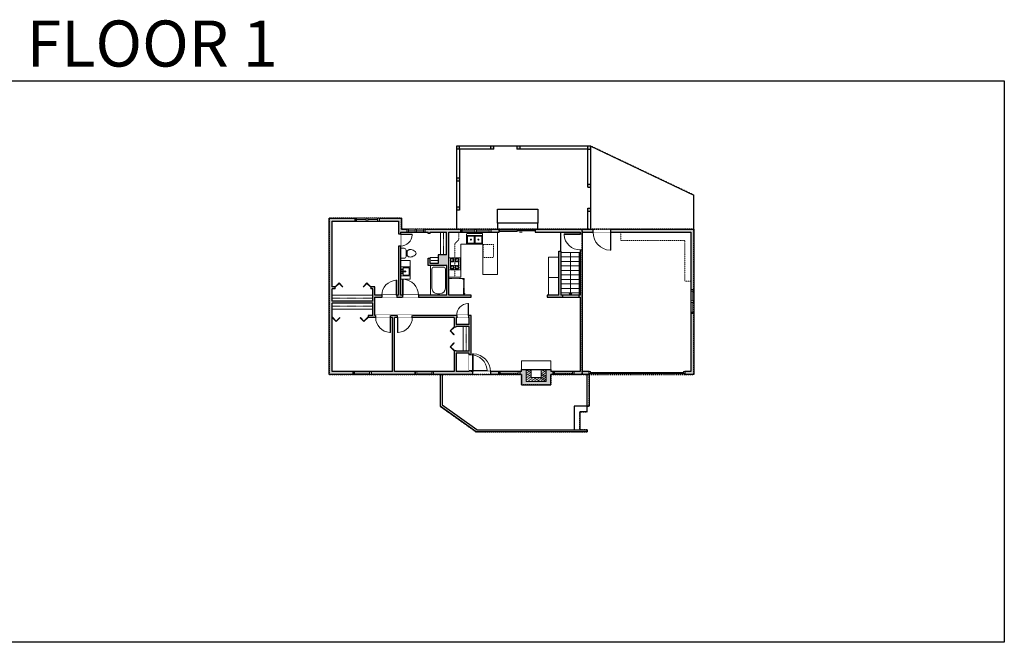
# Model space of a CAD drawing. Units: inches. Extents: x -21 to 3979, y -2728 to -1480.
# Drawn here: x 2006 to 3979, y -2728 to -1480 of the extents above; entities that cross this region are included whole.
import ezdxf

# ---------------------------------------------------------------- set-up
doc = ezdxf.new("R2010")
doc.units = ezdxf.units.IN
doc.linetypes.add('Dash', pattern=[0.23622, 0.11811, -0.11811])
doc.layers.get('0').update_dxf_attribs({"color": 255})
doc.layers.get('Defpoints').update_dxf_attribs({"color": 6, "linetype": 'Dash'})
for name, color, linetype, lineweight in [('A-DOOR&WINDOWS', 4, 'Continuous', 9), ('A-OBJECT', 2, 'Continuous', 9), ('A-STAIRS', 1, 'Continuous', 15)]:
    doc.layers.add(name, color=color, linetype=linetype, lineweight=lineweight)
doc.layers.add('A-WALL', color=252, linetype='Continuous')
doc.styles.add('ATTR', font='romans.shx', dxfattribs={"width": 0.8, "height": 1.075})
doc.styles.get("Standard").update_dxf_attribs({"font": 'arial.ttf'})

# ---------------------------------------------------------------- blocks, each defined once
blk = doc.blocks.new('*U93')
blk.add_lwpolyline([(-18.2, 0), (18.2, 0)])
blk = doc.blocks.new('*U94')
at = {"layer": 'A-STAIRS', "color": 0, "linetype": 'ByBlock', "lineweight": -2, "transparency": 16777216}
for p in [(0, 81), (0, 72), (0, 63), (0, 54), (0, 45), (0, 36), (0, 27), (0, 18), (0, 9), (0, 0)]:
    blk.add_blockref('*U93', p, dxfattribs=at)
blk = doc.blocks.new('*U108')
at = {"layer": 'A-OBJECT', "color": 0, "linetype": 'ByBlock', "lineweight": -2, "ltscale": 0.8}
for p, q in [((311, -624), (1163, -624)), ((1126, -595), (1143, -642)), ((1163, -588), (1163, -638))]:
    blk.add_line(p, q, dxfattribs=at)
blk.add_lwpolyline([(311, -658), (1163, -658), (1163, 118), (311, 118)], close=True, dxfattribs=at)
blk.add_lwpolyline([(412, -658), (412, -692), (379, -692), (379, -658)], dxfattribs=at)
for centre, radius in [((1144, -588), 19), ((1144, -588), 3), ((1153, -638), 10), ((1153, -638), 3)]:
    blk.add_circle(centre, radius, dxfattribs=at)
blk = doc.blocks.new('A$Caff266a9')
at = {"layer": 'A-OBJECT', "transparency": 33554687}
for points in [[(24, 10), (8, 10), (8, 30), (24, 30), (24, 40), (0, 40), (0, 0), (24, 0), (24, 10)], [(24, 30), (24, 10)]]:
    blk.add_lwpolyline(points, dxfattribs=at)
blk = doc.blocks.new('*U111')
at = {"color": 0, "linetype": 'ByBlock', "lineweight": -2, "transparency": 33554687}
for points in [[(9901.5, 2), (9905.5, 2)], [(9901.5, -70), (9905.5, -70)]]:
    blk.add_lwpolyline(points, dxfattribs=at)
for points in [[(9905.5, -13.3), (9912.6, -6.2), (9905, 1.5), (9905.5, 2), (9913.6, -6.2), (9906, -13.8)], [(9905.5, -54.8), (9912.6, -61.9), (9905, -69.5), (9905.5, -70), (9913.6, -61.9), (9906, -54.3)]]:
    blk.add_lwpolyline(points, close=True, dxfattribs=at)
blk = doc.blocks.new('blocks$0$Sink Kitchen-Island - 18_ x 18_-1226390-SUBSTRUCTURE Copy 1')
at = {"layer": 'A-OBJECT', "color": 0, "linetype": 'ByBlock', "lineweight": -2}
for p, q in [((229, 0), (-229, 0)), ((-229, 0), (-229, -457)), ((229, -457), (229, 0)), ((-229, -457), (229, -457)), ((-190, -165), (-190, -368)), ((-13, -114), (-140, -114)), ((-140, -419), (140, -419)), ((-13, -57), (-13, -178)), ((13, -57), (13, -178)), ((140, -114), (13, -114)), ((191, -368), (191, -165))]:
    blk.add_line(p, q, dxfattribs=at)
for centre, radius, start, end in [((-140, -165), 50.8, 90, 180), ((-140, -368), 50.8, 180, 270), ((-102, -57), 25.4, 0, 180), ((-102, -57), 25.4, 180, 0), ((0, -231), 25.4, 0, 180), ((0, -231), 25.4, 180, 0), ((0, -57), 12.7, 0, 180), ((0, -178), 12.7, 180, 0), ((102, -57), 25.4, 0, 180), ((102, -57), 25.4, 180, 0), ((140, -165), 50.8, 0, 90), ((140, -368), 50.8, 270, 0)]:
    blk.add_arc(centre, radius, start, end, dxfattribs=at)
blk = doc.blocks.new('*U110')
at = {"color": 0, "linetype": 'ByBlock', "lineweight": -2}
blk.add_line((85.6, 0), (0, 0), dxfattribs=at)
at = {"color": 0, "linetype": 'ByBlock', "lineweight": -2, "transparency": 33554687}
blk.add_lwpolyline([(3.5, 2.7), (0, 0), (3.5, -2.7)], dxfattribs=at)
blk = doc.blocks.new('blocks$0$Toilet-Domestic-2D - Toilet-Domestic-2D-1228486-SUBSTRUCTURE Copy 1')
at = {"layer": 'A-OBJECT', "color": 0, "linetype": 'ByBlock', "lineweight": -2}
for p, q in [((-186, 545), (-190, 495)), ((-172, 596), (-186, 545)), ((-154, 647), (-172, 596)), ((-130, 698), (-154, 647)), ((-95, 749), (-130, 698)), ((-70, 774), (-95, 749)), ((-48, 787), (-70, 774)), ((-13, 799), (-48, 787)), ((13, 799), (-13, 799)), ((48, 787), (13, 799)), ((70, 774), (48, 787)), ((95, 749), (70, 774)), ((130, 698), (95, 749)), ((154, 647), (130, 698)), ((172, 596), (154, 647)), ((186, 545), (172, 596)), ((190, 495), (186, 545)), ((-253, 0), (-253, 196)), ((-190, 495), (-188, 469)), ((-188, 469), (-184, 444)), ((-184, 444), (-177, 418)), ((-177, 418), (-163, 393)), ((-163, 393), (-132, 368)), ((-159, 291), (159, 291)), ((-132, 368), (-97, 355)), ((-123, 291), (-132, 368)), ((-97, 355), (-25, 342)), ((-25, 342), (25, 342)), ((25, 342), (97, 355)), ((97, 355), (132, 368)), ((123, 291), (132, 368)), ((132, 368), (163, 393)), ((163, 393), (177, 418)), ((177, 418), (184, 444)), ((184, 444), (188, 469)), ((188, 469), (190, 495)), ((253, 196), (253, 0))]:
    blk.add_line(p, q, dxfattribs=at)
blk.add_lwpolyline([(253, 0), (-253, 0)], dxfattribs=at)
for centre, start, end in [((-159, 196), 90, 180), ((159, 196), 0, 90)]:
    blk.add_arc(centre, 94.6, start, end, dxfattribs=at)
blk = doc.blocks.new("32'' Sink Double PV")
for p, q in [((-16, -4), (16, -4)), ((-0.75, -18.5), (-0.75, -6.5)), ((0.75, -6.5), (0.75, -18.5))]:
    blk.add_line(p, q)
for points in [[(-14.5, 0), (14.5, 0)], [(-16, -19.5), (-16, -1.5)], [(-14.5, -18.5), (-14.5, -6.5)], [(-13.5, -5.5), (-1.75, -5.5)], [(-1.75, -19.5), (-13.5, -19.5)], [(1.75, -5.5), (13.5, -5.5)], [(13.5, -19.5), (1.75, -19.5)], [(14.5, -6.5), (14.5, -18.5)], [(16, -1.5), (16, -19.5)], [(14.5, -21), (-14.5, -21)]]:
    blk.add_lwpolyline(points)
for centre, radius in [((-7.5, -12.5), 1), ((-7.5, -12.5), 0.5), ((7.5, -12.5), 1), ((7.5, -12.5), 0.5)]:
    blk.add_circle(centre, radius)
for centre, radius, start, end in [((-14.5, -1.5), 1.5, 90, 180), ((14.5, -1.5), 1.5, 0, 90), ((-14.5, -19.5), 1.5, 180, 270), ((-13.5, -6.5), 1, 90, 180), ((-13.5, -18.5), 1, 180, 270), ((-1.75, -6.5), 1, 0, 90), ((-1.75, -18.5), 1, 270, 0), ((1.75, -6.5), 1, 90, 180), ((1.75, -18.5), 1, 180, 270), ((13.5, -6.5), 1, 0, 90), ((13.5, -18.5), 1, 270, 0), ((14.5, -19.5), 1.5, 270, 0)]:
    blk.add_arc(centre, radius, start, end)
at = {"style": 'ATTR', "width": 0.8, "flags": 9}
blk.add_attdef('ESTCODE', (0, 0), '', height=0.0064, dxfattribs=at)
blk = doc.blocks.new('*U109')
at = {"linetype": 'Dash'}
for p, q in [((-146, 0), (146, 0)), ((-146, -292), (-146, 0)), ((146, 0), (146, -292)), ((-138, -75), (-108, -75)), ((-108, -199), (-138, -199)), ((-104, -62), (-136, -30)), ((-105, -92), (-135, -121)), ((-105, -216), (-135, -245)), ((-105, -186), (-133, -158)), ((-127, -111), (-127, -39)), ((-127, -39), (-51, -39)), ((-127, -111), (-51, -111)), ((-51, -163), (-127, -163)), ((-127, -236), (-127, -163)), ((-51, -236), (-127, -236)), ((-89, -24), (-89, -59)), ((-89, -94), (-89, -130)), ((-89, -183), (-89, -151)), ((-89, -216), (-89, -248)), ((-74, -62), (-45, -33)), ((-73, -213), (-43, -243)), ((-71, -94), (-47, -118)), ((-71, -186), (-46, -161)), ((-66, -77), (-47, -77)), ((-66, -201), (-47, -201)), ((-51, -39), (-51, -111)), ((-51, -163), (-51, -236)), ((-44, -39), (44, -39)), ((-44, -39), (-44, -236)), ((44, -236), (-44, -236)), ((72, -216), (43, -245)), ((44, -39), (44, -236)), ((74, -89), (45, -118)), ((71, -59), (46, -34)), ((46, -77), (70, -77)), ((46, -201), (70, -201)), ((73, -186), (47, -160)), ((51, -39), (127, -39)), ((51, -39), (51, -111)), ((51, -111), (127, -111)), ((51, -163), (51, -236)), ((127, -163), (51, -163)), ((127, -236), (51, -236)), ((89, -24), (89, -59)), ((90, -94), (90, -130)), ((90, -183), (90, -151)), ((90, -216), (90, -248)), ((105, -187), (134, -159)), ((106, -216), (138, -247)), ((108, -62), (134, -35)), ((108, -92), (135, -119)), ((112, -77), (135, -77)), ((112, -201), (135, -201)), ((127, -39), (127, -111)), ((127, -163), (127, -236)), ((146, -292), (-146, -292))]:
    blk.add_line(p, q, dxfattribs=at)
blk.add_line((146, -274), (-146, -274))
blk = doc.blocks.new('*U103')
at = {"layer": 'A-OBJECT', "color": 0, "linetype": 'ByBlock', "lineweight": -2, "transparency": 33554687}
blk.add_lwpolyline([(0, 0), (115.8, 0), (115.8, -17.1), (0, -17.1)], close=True, dxfattribs=at)
at = {"layer": 'A-OBJECT', "color": 0, "linetype": 'Dash', "lineweight": -2, "transparency": 33554687}
blk.add_lwpolyline([(115.8, -8.5), (0, -8.5)], dxfattribs=at)
blk = doc.blocks.new('*U107')
at = {"layer": 'A-OBJECT', "color": 0, "linetype": 'ByBlock', "lineweight": -2}
for p, q in [((1512, 837), (0, 837)), ((0, 837), (0, 0)), ((76, 659), (76, 178)), ((1157, 761), (178, 761)), ((1512, 0), (1512, 837)), ((178, 76), (1157, 76)), ((1436, 356), (1436, 482))]:
    blk.add_line(p, q, dxfattribs=at)
blk.add_lwpolyline([(1512, 0), (0, 0)], dxfattribs=at)
for centre, radius, start, end in [((178, 659), 102, 90, 180), ((1157, 482), 279, 0, 90), ((178, 178), 102, 180, 270), ((1157, 356), 279, 270, 0)]:
    blk.add_arc(centre, radius, start, end, dxfattribs=at)
blk = doc.blocks.new('*U104')
at = {"layer": 'A-OBJECT', "color": 0, "linetype": 'ByBlock', "lineweight": -2, "transparency": 33554687}
blk.add_lwpolyline([(0, 0), (71.2, 0), (71.2, -17.1), (0, -17.1)], close=True, dxfattribs=at)
at = {"layer": 'A-OBJECT', "color": 0, "linetype": 'Dash', "lineweight": -2, "transparency": 33554687}
blk.add_lwpolyline([(71.2, -8.5), (0, -8.5)], dxfattribs=at)
blk = doc.blocks.new('*U105')
at = {"layer": 'A-OBJECT', "color": 0, "linetype": 'ByBlock', "lineweight": -2, "transparency": 33554687}
blk.add_lwpolyline([(0, 0), (23.4, 0), (23.4, -17.1), (0, -17.1)], close=True, dxfattribs=at)
at = {"layer": 'A-OBJECT', "color": 0, "linetype": 'Dash', "lineweight": -2, "transparency": 33554687}
blk.add_lwpolyline([(23.4, -8.5), (0, -8.5)], dxfattribs=at)
blk = doc.blocks.new('*U106')
at = {"layer": 'A-OBJECT', "color": 0, "linetype": 'ByBlock', "lineweight": -2, "transparency": 33554687}
blk.add_lwpolyline([(0, 0), (64.3, 0), (64.3, -17.1), (0, -17.1)], close=True, dxfattribs=at)
at = {"layer": 'A-OBJECT', "color": 0, "linetype": 'Dash', "lineweight": -2, "transparency": 33554687}
blk.add_lwpolyline([(64.3, -8.5), (0, -8.5)], dxfattribs=at)
blk = doc.blocks.new('*U112')
at = {"color": 0, "linetype": 'ByBlock', "lineweight": -2, "transparency": 33554687}
for points in [[(9901.5, -22), (9905.5, -22)], [(9901.5, -70), (9905.5, -70)]]:
    blk.add_lwpolyline(points, dxfattribs=at)
for points in [[(9905.5, -37.3), (9912.6, -30.2), (9905, -22.5), (9905.5, -22), (9913.6, -30.2), (9906, -37.8)], [(9905.5, -54.8), (9912.6, -61.9), (9905, -69.5), (9905.5, -70), (9913.6, -61.9), (9906, -54.3)]]:
    blk.add_lwpolyline(points, close=True, dxfattribs=at)
blk = doc.blocks.new('*U79')
blk.add_wipeout([(0, 30), (0, -195), (1321, -195), (1321, 30)]).dxf.layer = 'A-DOOR&WINDOWS'
at = {"color": 0, "linetype": 'ByBlock', "lineweight": -2, "transparency": 33554687}
blk.add_lwpolyline([(51, 1319), (0, 1319), (0, 0), (51, 0)], close=True, dxfattribs=at)
blk.add_arc((0, 0), 1321, 0, 86.82115, dxfattribs=at)
at = {"layer": 'A-WALL', "transparency": 33554687}
for points in [[(0, 0), (0, -165)], [(1321, 0), (1321, -165)]]:
    blk.add_lwpolyline(points, dxfattribs=at)
blk = doc.blocks.new('*U77')
blk.add_wipeout([(0, 30), (0, -195), (1238, -195), (1238, 30)]).dxf.layer = 'A-DOOR&WINDOWS'
at = {"color": 0, "linetype": 'ByBlock', "lineweight": -2, "transparency": 33554687}
blk.add_lwpolyline([(51, 1237), (0, 1237), (0, 0), (51, 0)], close=True, dxfattribs=at)
blk.add_arc((0, 0), 1238, 0, 86.82115, dxfattribs=at)
at = {"layer": 'A-WALL', "transparency": 33554687}
for points in [[(0, 0), (0, -165)], [(1238, 0), (1238, -165)]]:
    blk.add_lwpolyline(points, dxfattribs=at)
blk = doc.blocks.new('*U78')
blk.add_wipeout([(0, 30), (0, -195), (991, -195), (991, 30)]).dxf.layer = 'A-DOOR&WINDOWS'
at = {"color": 0, "linetype": 'ByBlock', "lineweight": -2, "transparency": 33554687}
blk.add_lwpolyline([(51, 989), (0, 989), (0, 0), (51, 0)], close=True, dxfattribs=at)
blk.add_arc((0, 0), 991, 0, 86.82115, dxfattribs=at)
at = {"layer": 'A-WALL', "transparency": 33554687}
for points in [[(0, 0), (0, -165)], [(991, 0), (991, -165)]]:
    blk.add_lwpolyline(points, dxfattribs=at)
blk = doc.blocks.new('*U50')
at = {"layer": 'A-DOOR&WINDOWS', "transparency": 33554687}
blk.add_hatch(color=9, dxfattribs=at).paths.add_polyline_path([(14, 12.2), (14, 13.2), (11, 12.7)], flags=0)
at = {"layer": 'A-DOOR&WINDOWS', "color": 9, "transparency": 33554687}
for p, q in [((14, 13.2), (11, 12.7)), ((23, 12.7), (11, 12.7)), ((11, 12.7), (14, 12.2)), ((14, 12.2), (14, 13.2))]:
    blk.add_line(p, q, dxfattribs=at)
at = {"layer": 'A-DOOR&WINDOWS', "color": 0, "linetype": 'ByBlock', "lineweight": -2, "transparency": 33554687}
for points in [[(-79.9, 9.9), (-79.9, 6.6), (0, 6.6), (0, 9.9)], [(0, 6.6), (0, 3.2), (79.9, 3.2), (79.9, 6.6)]]:
    blk.add_lwpolyline(points, close=True, dxfattribs=at)
at = {"layer": 'A-WALL', "transparency": 33554687}
for points in [[(-79.9, 2.1), (-79.9, 11)], [(79.9, 2.1), (79.9, 11)]]:
    blk.add_lwpolyline(points, dxfattribs=at)
blk = doc.blocks.new('*U113')
at = {"color": 252}
blk.add_wipeout([(36, 0), (36, -6), (0, -6), (0, 0)], dxfattribs=at)
at = {"color": 4}
for points in [[(3, -6), (3, -3.7), (3, -3.7), (3, -2.3), (3, -2.3), (3, 0), (0, 0), (0, -6)], [(33, -6), (33, -3.7), (33, -3.7), (33, -2.3), (33, -2.3), (33, 0), (36, 0), (36, -6)]]:
    blk.add_lwpolyline(points, close=True, dxfattribs=at)
at = {"color": 9}
for points in [[(3, 0), (33, 0)], [(3, -6), (33, -6)]]:
    blk.add_lwpolyline(points, dxfattribs=at)
blk.add_lwpolyline([(3, -3), (33, -3), (33, -3), (3, -3)], close=True, dxfattribs=at)
at = {"layer": 'A-WALL'}
for points in [[(0, 0), (0, -6)], [(36, 0), (36, -6)]]:
    blk.add_lwpolyline(points, dxfattribs=at)
blk = doc.blocks.new('*U114')
at = {"color": 252}
blk.add_wipeout([(25.5, 0), (25.5, -6), (-22.5, -6), (-22.5, 0)], dxfattribs=at)
at = {"color": 4}
for points in [[(3, -6), (3, -3.7), (3, -3.7), (3, -2.3), (3, -2.3), (3, 0), (0, 0), (0, -6)], [(22.5, -6), (22.5, -3.7), (22.5, -3.7), (22.5, -2.3), (22.5, -2.3), (22.5, 0), (25.5, 0), (25.5, -6)], [(-19.5, -6), (-19.5, -3.7), (-19.5, -3.7), (-19.5, -2.3), (-19.5, -2.3), (-19.5, 0), (-22.5, 0), (-22.5, -6)], [(0, -6), (0, -3.7), (0, -3.7), (0, -2.3), (0, -2.3), (0, 0), (3, 0), (3, -6)]]:
    blk.add_lwpolyline(points, close=True, dxfattribs=at)
at = {"color": 9}
for points in [[(3, 0), (22.5, 0)], [(0, 0), (-19.5, 0)], [(0, -6), (-19.5, -6)], [(3, -6), (22.5, -6)]]:
    blk.add_lwpolyline(points, dxfattribs=at)
for points in [[(0, -3), (-19.5, -3), (-19.5, -3), (0, -3)], [(3, -3), (22.5, -3), (22.5, -3), (3, -3)]]:
    blk.add_lwpolyline(points, close=True, dxfattribs=at)
at = {"layer": 'A-WALL'}
for points in [[(25.5, 0), (25.5, -6)], [(-22.5, 0), (-22.5, -6)]]:
    blk.add_lwpolyline(points, dxfattribs=at)
blk = doc.blocks.new('*U115')
at = {"color": 252}
blk.add_wipeout([(19.5, 0), (19.5, -6), (-16.5, -6), (-16.5, 0)], dxfattribs=at)
at = {"color": 4}
for points in [[(3, -6), (3, -3.7), (3, -3.7), (3, -2.3), (3, -2.3), (3, 0), (0, 0), (0, -6)], [(16.5, -6), (16.5, -3.7), (16.5, -3.7), (16.5, -2.3), (16.5, -2.3), (16.5, 0), (19.5, 0), (19.5, -6)], [(-13.5, -6), (-13.5, -3.7), (-13.5, -3.7), (-13.5, -2.3), (-13.5, -2.3), (-13.5, 0), (-16.5, 0), (-16.5, -6)], [(0, -6), (0, -3.7), (0, -3.7), (0, -2.3), (0, -2.3), (0, 0), (3, 0), (3, -6)]]:
    blk.add_lwpolyline(points, close=True, dxfattribs=at)
at = {"color": 9}
for points in [[(3, 0), (16.5, 0)], [(0, 0), (-13.5, 0)], [(0, -6), (-13.5, -6)], [(3, -6), (16.5, -6)]]:
    blk.add_lwpolyline(points, dxfattribs=at)
for points in [[(0, -3), (-13.5, -3), (-13.5, -3), (0, -3)], [(3, -3), (16.5, -3), (16.5, -3), (3, -3)]]:
    blk.add_lwpolyline(points, close=True, dxfattribs=at)
at = {"layer": 'A-WALL'}
for points in [[(19.5, 0), (19.5, -6)], [(-16.5, 0), (-16.5, -6)]]:
    blk.add_lwpolyline(points, dxfattribs=at)
blk = doc.blocks.new('*U80')
blk.add_wipeout([(0, 30), (0, -278), (1486, -278), (1486, 30)]).dxf.layer = 'A-DOOR&WINDOWS'
at = {"color": 0, "linetype": 'ByBlock', "lineweight": -2, "transparency": 33554687}
blk.add_lwpolyline([(51, 1485), (0, 1485), (0, 0), (51, 0)], close=True, dxfattribs=at)
blk.add_arc((0, 0), 1486, 0, 86.82115, dxfattribs=at)
at = {"layer": 'A-WALL', "transparency": 33554687}
for points in [[(0, 0), (0, -248)], [(1486, 0), (1486, -248)]]:
    blk.add_lwpolyline(points, dxfattribs=at)
blk = doc.blocks.new('*U116')
at = {"color": 252}
blk.add_wipeout([(42, 0), (42, -6), (0, -6), (0, 0)], dxfattribs=at)
at = {"color": 4}
for points in [[(3, -6), (3, -3.7), (3, -3.7), (3, -2.3), (3, -2.3), (3, 0), (0, 0), (0, -6)], [(39, -6), (39, -3.7), (39, -3.7), (39, -2.3), (39, -2.3), (39, 0), (42, 0), (42, -6)]]:
    blk.add_lwpolyline(points, close=True, dxfattribs=at)
at = {"color": 9}
for points in [[(3, 0), (39, 0)], [(3, -6), (39, -6)]]:
    blk.add_lwpolyline(points, dxfattribs=at)
blk.add_lwpolyline([(3, -3), (39, -3), (39, -3), (3, -3)], close=True, dxfattribs=at)
at = {"layer": 'A-WALL'}
for points in [[(0, 0), (0, -6)], [(42, 0), (42, -6)]]:
    blk.add_lwpolyline(points, dxfattribs=at)
blk = doc.blocks.new('*U117')
at = {"color": 252}
blk.add_wipeout([(31.5, 0), (31.5, -6), (-28.5, -6), (-28.5, 0)], dxfattribs=at)
at = {"color": 4}
for points in [[(3, -6), (3, -3.7), (3, -3.7), (3, -2.3), (3, -2.3), (3, 0), (0, 0), (0, -6)], [(28.5, -6), (28.5, -3.7), (28.5, -3.7), (28.5, -2.3), (28.5, -2.3), (28.5, 0), (31.5, 0), (31.5, -6)], [(-25.5, -6), (-25.5, -3.7), (-25.5, -3.7), (-25.5, -2.3), (-25.5, -2.3), (-25.5, 0), (-28.5, 0), (-28.5, -6)], [(0, -6), (0, -3.7), (0, -3.7), (0, -2.3), (0, -2.3), (0, 0), (3, 0), (3, -6)]]:
    blk.add_lwpolyline(points, close=True, dxfattribs=at)
at = {"color": 9}
for points in [[(3, 0), (28.5, 0)], [(0, 0), (-25.5, 0)], [(0, -6), (-25.5, -6)], [(3, -6), (28.5, -6)]]:
    blk.add_lwpolyline(points, dxfattribs=at)
for points in [[(0, -3), (-25.5, -3), (-25.5, -3), (0, -3)], [(3, -3), (28.5, -3), (28.5, -3), (3, -3)]]:
    blk.add_lwpolyline(points, close=True, dxfattribs=at)
at = {"layer": 'A-WALL'}
for points in [[(31.5, 0), (31.5, -6)], [(-28.5, 0), (-28.5, -6)]]:
    blk.add_lwpolyline(points, dxfattribs=at)
blk = doc.blocks.new('*U47')
at = {"layer": 'A-DOOR&WINDOWS', "color": 0, "linetype": 'ByBlock', "lineweight": -2, "transparency": 33554687}
for points in [[(3, 0), (0, 0), (0, 4), (3, 4)], [(189, 2), (189, 0), (3, 0), (3, 2)], [(192, 0), (189, 0), (189, 4), (192, 4)]]:
    blk.add_lwpolyline(points, close=True, dxfattribs=at)
at = {"layer": 'A-WALL', "color": 0, "linetype": 'ByBlock', "lineweight": -2, "transparency": 33554687}
blk.add_line((0, 4), (0, 0), dxfattribs=at)

msp = doc.modelspace()

# ---------------------------------------------------------------- hatches: boundary and pattern name
at = {"layer": 'A-OBJECT', "transparency": 33554687}
h = msp.add_hatch(dxfattribs=at)
h.set_pattern_fill('ANSI31', color=256, scale=25, angle=105)
h.set_pattern_definition([(150, (6853.4903, -18579.2527), (-1.5625, -2.7063294), [])])
h.paths.add_polyline_path([(3021, -2181.2), (3021, -2205.2), (3061, -2205.2), (3061, -2181.2), (3051, -2181.2), (3051, -2197.2), (3031, -2197.2), (3031, -2181.2)])
at = {"layer": 'A-WALL'}
h = msp.add_hatch(color=256, dxfattribs=at)
h.dxf.hatch_style = 1
h.paths.add_polyline_path([(3150.2, -1857.7), (3144.2, -1857.7), (3144.2, -1863.7), (3150.2, -1863.7)])
h.paths.add_polyline_path([(3150.2, -1809.7), (3144.2, -1809.7), (3144.2, -1815.7), (3150.2, -1815.7)])
h.paths.add_polyline_path([(3150.2, -1733.4), (3144.2, -1733.4), (3144.2, -1739.4), (3150.2, -1739.4)])
h.paths.add_polyline_path([(3008.1, -1733.4), (3002.1, -1733.4), (3002.1, -1739.4), (3008.1, -1739.4)])
h.paths.add_polyline_path([(2956.1, -1733.4), (2950.1, -1733.4), (2950.1, -1739.4), (2956.1, -1739.4)])
h.paths.add_polyline_path([(2887.2, -1733.4), (2881.2, -1733.4), (2881.2, -1739.4), (2887.2, -1739.4)])
h.paths.add_polyline_path([(2887.2, -1797.6), (2881.2, -1797.6), (2881.2, -1803.6), (2887.2, -1803.6)])
h.paths.add_polyline_path([(2887.2, -1855.8), (2881.2, -1855.8), (2881.2, -1861.8), (2887.2, -1861.8)])
h = msp.add_hatch(color=256, dxfattribs=at)
h.dxf.hatch_style = 1
h.paths.add_polyline_path([(2889.7, -1899.9), (2817.8, -1899.9), (2817.8, -1905.9), (2824.1, -1905.9), (2824.1, -1908.6), (2828.1, -1908.6), (2828.1, -1905.9), (2860.8, -1905.9), (2860.8, -1951.1), (2848.8, -1951.1), (2844.5, -1951.1), (2844.5, -1968.5), (2828.1, -1968.5), (2828.1, -1957.6), (2824.1, -1957.6), (2824.1, -1972.5), (2861.8, -1972.5), (2861.8, -2032), (2828.9, -2032), (2804.9, -2032), (2804.9, -2036), (2910.5, -2036), (2910.5, -2032), (2865.8, -2032), (2865.8, -1998.5), (2865.8, -1905.9), (2889.7, -1905.9)])
h.paths.add_polyline_path([(2966.5, -1899.9), (2949.7, -1899.9), (2949.7, -1905.9), (2966.5, -1905.9)])
h.paths.add_polyline_path([(3154.8, -1899.9), (3038.5, -1899.9), (3038.5, -1905.9), (3128.9, -1905.9), (3128.9, -1909.2), (3132.9, -1909.2), (3132.9, -1905.9), (3154.8, -1905.9)])
h.paths.add_polyline_path([(3132.9, -1941.2), (3128.9, -1941.2), (3128.9, -2032), (3126.4, -2032), (3126.4, -2036), (3128.9, -2036), (3128.9, -2185.2), (3116.6, -2185.2), (3116.6, -2191.2), (3147, -2191.2), (3147, -2185.2), (3132.9, -2185.2)])
h.paths.add_polyline_path([(3090.5, -1943.8), (3086.5, -1943.8), (3086.5, -2032), (3062.6, -2032), (3062.6, -2036), (3094.1, -2036), (3094.1, -2032), (3090.5, -2032)])
h.paths.add_polyline_path([(3356.8, -1899.9), (3190.8, -1899.9), (3190.8, -1905.9), (3350.8, -1905.9), (3350.8, -2020.9), (3356.8, -2020.9)])
h.paths.add_polyline_path([(3356.8, -2068.9), (3350.8, -2068.9), (3350.8, -2185.2), (3339, -2185.2), (3339, -2189.2), (3339, -2191.2), (3356.8, -2191.2)])
h.paths.add_polyline_path([(3074.6, -2185.2), (3070.4, -2185.2), (3070.4, -2181.2), (3061, -2181.2), (3061, -2205.2), (3021, -2205.2), (3021, -2181.2), (3011.6, -2181.2), (3011.6, -2185.2), (3007.9, -2185.2), (3007.9, -2191.2), (3011.6, -2191.2), (3011.6, -2211.9), (3070.4, -2211.9), (3070.4, -2191.2), (3074.6, -2191.2)])
h.paths.add_polyline_path([(2770.6, -1877.3), (2725.9, -1877.3), (2725.9, -1883.3), (2764.6, -1883.3), (2764.6, -1905.9), (2764.6, -1909.4), (2768.6, -1909.4), (2768.6, -1905.9), (2781.8, -1905.9), (2781.8, -1899.9), (2770.6, -1899.9)])
h.paths.add_polyline_path([(2677.9, -1877.3), (2625.8, -1877.3), (2625.8, -2191.2), (2673.8, -2191.2), (2673.8, -2185.2), (2631.8, -2185.2), (2631.8, -2047.9), (2713.2, -2047.9), (2713.2, -2059.9), (2713.2, -2072.6), (2703.8, -2072.6), (2703.8, -2076.6), (2719.2, -2076.6), (2719.2, -2072.6), (2717.2, -2072.6), (2717.2, -2036), (2731.5, -2036), (2731.5, -2032), (2717.2, -2032), (2717.2, -2015.5), (2709.7, -2015.5), (2709.7, -2019.5), (2713.2, -2019.5), (2713.2, -2043.9), (2631.8, -2043.9), (2631.8, -2031.9), (2631.8, -2019.5), (2637.7, -2019.5), (2637.7, -2015.5), (2631.8, -2015.5), (2631.8, -1883.3), (2677.9, -1883.3)])
h.paths.add_polyline_path([(2772.9, -2032), (2768.6, -2032), (2768.6, -1933.4), (2764.6, -1933.4), (2764.6, -2032), (2761.5, -2032), (2761.5, -2036), (2772.9, -2036)])
h.paths.add_polyline_path([(2798.6, -2185.2), (2757.1, -2185.2), (2757.1, -2076.6), (2762.6, -2076.6), (2762.6, -2072.6), (2749.2, -2072.6), (2749.2, -2076.6), (2753.1, -2076.6), (2753.1, -2185.2), (2709.8, -2185.2), (2709.8, -2191.2), (2798.6, -2191.2)])
h.paths.add_polyline_path([(2913, -2185.2), (2910.5, -2185.2), (2910.5, -2183.8), (2906.5, -2183.8), (2906.5, -2185.2), (2880.5, -2185.2), (2880.5, -2148.4), (2906.5, -2148.4), (2906.5, -2151.8), (2910.5, -2151.8), (2910.5, -2072.6), (2905.5, -2072.6), (2905.5, -2076.6), (2906.5, -2076.6), (2906.5, -2090.4), (2880.5, -2090.4), (2880.5, -2076.6), (2881.5, -2076.6), (2881.5, -2072.6), (2792.6, -2072.6), (2792.6, -2076.6), (2876.5, -2076.6), (2876.5, -2095.4), (2880.5, -2095.4), (2880.5, -2094.4), (2906.5, -2094.4), (2906.5, -2144.4), (2894.5, -2144.4), (2880.5, -2144.4), (2880.5, -2143.4), (2876.5, -2143.4), (2876.5, -2185.2), (2834.6, -2185.2), (2834.6, -2191.2), (2913, -2191.2)])
h.paths.add_polyline_path([(2965.9, -2185.2), (2949, -2185.2), (2949, -2191.2), (2965.9, -2191.2)])

# ---------------------------------------------------------------- linework, layer by layer
at = {"layer": 'A-OBJECT', "transparency": 33554687}
msp.add_line((3065.5, -1996.2), (3065.5, -2032), dxfattribs=at)
for points in [[(2865.8, -1996), (2890.1, -1996), (2890.1, -1929.9), (2934.1, -1929.9), (2934.1, -1990.4), (2963.1, -1990.4), (2963.1, -1905.9)], [(2768.6, -1962.4), (2788.4, -1962.4), (2788.4, -1999.6), (2768.6, -1999.6)], [(3070.4, -2181.2), (3070.4, -2163.5), (3011.6, -2163.5), (3011.6, -2181.2)]]:
    msp.add_lwpolyline(points, dxfattribs=at)
at = {"layer": 'A-OBJECT', "linetype": 'Dash', "transparency": 33554687}
for points in [[(2877.9, -1996), (2877.9, -1928.7), (2885.6, -1921.1), (2885.6, -1905.9)], [(3210.2, -1905.9), (3210.2, -1922.1), (3338.9, -1922.1), (3338.9, -2003.9), (3350.8, -2003.9)]]:
    msp.add_lwpolyline(points, dxfattribs=at)
msp.add_lwpolyline([(2934.8, -1930.7), (2955.4, -1930.7), (2955.4, -1956.2), (2934.8, -1956.2)], close=True, dxfattribs=at)
at = {"layer": 'A-OBJECT', "transparency": 33554687}
msp.add_lwpolyline([(3086.5, -1955.8), (3065.5, -1955.8), (3065.5, -1996.2), (3086.5, -1996.2)], close=True, dxfattribs=at)
at = {"layer": 'A-WALL'}
for p, q in [((2887.2, -1739.4), (2887.2, -1733.4)), ((2950.1, -1739.4), (2950.1, -1733.4)), ((2956.1, -1739.4), (2956.1, -1733.4)), ((3002.1, -1733.4), (3002.1, -1739.4)), ((3008.1, -1733.4), (3008.1, -1739.4)), ((3144.2, -1739.4), (3144.2, -1733.4)), ((2887.2, -1739.4), (2881.2, -1739.4)), ((3144.2, -1739.4), (3150.2, -1739.4)), ((2887.2, -1797.6), (2881.2, -1797.6)), ((2887.2, -1803.6), (2881.2, -1803.6)), ((3144.2, -1809.7), (3150.2, -1809.7)), ((3144.2, -1815.7), (3150.2, -1815.7)), ((3356.8, -1899.9), (3356.8, -1831.5)), ((2887.2, -1855.8), (2881.2, -1855.8)), ((2887.2, -1861.8), (2881.2, -1861.8)), ((3144.2, -1857.7), (3150.2, -1857.7)), ((3144.2, -1863.7), (3150.2, -1863.7)), ((2625.8, -1877.3), (2770.6, -1877.3)), ((2625.8, -2191.2), (2625.8, -1877.3)), ((2631.8, -1883.3), (2764.6, -1883.3)), ((2631.8, -2015.5), (2631.8, -1883.3)), ((2677.9, -1883.3), (2677.9, -1877.3)), ((2725.9, -1877.3), (2725.9, -1883.3)), ((2764.6, -1883.3), (2764.6, -1905.9)), ((2770.6, -1877.3), (2770.6, -1899.9)), ((2764.6, -1905.9), (2764.6, -2032)), ((2768.6, -1905.9), (2824.1, -1905.9)), ((2768.6, -1905.9), (2768.6, -2032)), ((2770.6, -1899.9), (3356.8, -1899.9)), ((2781.8, -1899.9), (2781.8, -1905.9)), ((2817.8, -1905.9), (2817.8, -1899.9)), ((2824.1, -1908.6), (2824.1, -1905.9)), ((2828.1, -1908.6), (2824.1, -1908.6)), ((2828.1, -1908.6), (2828.1, -1905.9)), ((2828.1, -1905.9), (2860.8, -1905.9)), ((2860.8, -1951.1), (2860.8, -1905.9)), ((2865.8, -2032), (2865.8, -1905.9)), ((2865.8, -1905.9), (2966.5, -1905.9)), ((2889.7, -1905.9), (2889.7, -1899.9)), ((2949.7, -1899.9), (2949.7, -1905.9)), ((2966.5, -1905.9), (2966.5, -1899.9)), ((3038.5, -1899.9), (3038.5, -1905.9)), ((3038.5, -1905.9), (3128.9, -1905.9)), ((3090.5, -1943.8), (3090.5, -1905.9)), ((3128.9, -1905.9), (3128.9, -2032)), ((3132.9, -1905.9), (3132.9, -2185.2)), ((3132.9, -1905.9), (3350.8, -1905.9)), ((3350.8, -1905.9), (3350.8, -2185.2)), ((3356.8, -1899.9), (3356.8, -2191.2)), ((2860.8, -1951.1), (2844.5, -1951.1)), ((2844.5, -1951.1), (2844.5, -1968.5)), ((3086.5, -2032), (3086.5, -1943.8)), ((3086.5, -1943.8), (3090.5, -1943.8)), ((3090.5, -1943.8), (3090.5, -2032)), ((3126.9, -1946.4), (3126.9, -2032)), ((2824.1, -1972.5), (2824.1, -1957.6)), ((2824.1, -1957.6), (2828.1, -1957.6)), ((2861.8, -1972.5), (2824.1, -1972.5)), ((2828.1, -1968.5), (2828.1, -1957.6)), ((2844.5, -1968.5), (2828.1, -1968.5)), ((2861.8, -2032), (2861.8, -1972.5)), ((2637.7, -2015.5), (2631.8, -2015.5)), ((2637.7, -2019.5), (2631.8, -2019.5)), ((2631.8, -2043.9), (2631.8, -2019.5)), ((2637.7, -2019.5), (2637.7, -2015.5)), ((2717.2, -2015.5), (2709.7, -2015.5)), ((2709.7, -2015.5), (2709.7, -2019.5)), ((2713.2, -2019.5), (2709.7, -2019.5)), ((2713.2, -2043.9), (2713.2, -2019.5)), ((2717.2, -2032), (2717.2, -2015.5)), ((2764.6, -2032), (2717.2, -2032)), ((2861.8, -2032), (2768.6, -2032)), ((2910.5, -2032), (2865.8, -2032)), ((2910.5, -2036), (2910.5, -2032)), ((3062.6, -2032), (3062.6, -2036)), ((3086.5, -2032), (3062.6, -2032)), ((3128.9, -2032), (3090.5, -2032)), ((3094.1, -2036), (3094.1, -2032)), ((3126.4, -2032), (3126.4, -2036)), ((3350.8, -2020.9), (3356.8, -2020.9)), ((2713.2, -2043.9), (2631.8, -2043.9)), ((2631.8, -2185.2), (2631.8, -2047.9)), ((2713.2, -2047.9), (2631.8, -2047.9)), ((2713.2, -2072.6), (2713.2, -2047.9)), ((2717.2, -2036), (2910.5, -2036)), ((2717.2, -2072.6), (2717.2, -2036)), ((3062.6, -2036), (3128.9, -2036)), ((3128.9, -2036), (3128.9, -2185.2)), ((3356.8, -2068.9), (3350.8, -2068.9)), ((2713.2, -2072.6), (2703.8, -2072.6)), ((2703.8, -2072.6), (2703.8, -2076.6)), ((2753.1, -2076.6), (2703.8, -2076.6)), ((2910.5, -2072.6), (2717.2, -2072.6)), ((2753.1, -2185.2), (2753.1, -2076.6)), ((2757.1, -2185.2), (2757.1, -2076.6)), ((2876.5, -2076.6), (2757.1, -2076.6)), ((2876.5, -2076.6), (2876.5, -2095.4)), ((2906.5, -2076.6), (2880.5, -2076.6)), ((2880.5, -2076.6), (2880.5, -2090.4)), ((2906.5, -2090.4), (2880.5, -2090.4)), ((2906.5, -2090.4), (2906.5, -2076.6)), ((2910.5, -2185.2), (2910.5, -2072.6)), ((2876.5, -2095.4), (2880.5, -2095.4)), ((2906.5, -2094.4), (2880.5, -2094.4)), ((2880.5, -2094.4), (2880.5, -2095.4)), ((2906.5, -2144.4), (2906.5, -2094.4)), ((2880.5, -2143.4), (2876.5, -2143.4)), ((2876.5, -2143.4), (2876.5, -2185.2)), ((2880.5, -2143.4), (2880.5, -2144.4)), ((2906.5, -2144.4), (2880.5, -2144.4)), ((2906.5, -2148.4), (2880.5, -2148.4)), ((2880.5, -2148.4), (2880.5, -2185.2)), ((2906.5, -2185.2), (2906.5, -2148.4)), ((2753.1, -2185.2), (2631.8, -2185.2)), ((2673.8, -2191.2), (2673.8, -2185.2)), ((2709.8, -2185.2), (2709.8, -2191.2)), ((2876.5, -2185.2), (2757.1, -2185.2)), ((2798.6, -2191.2), (2798.6, -2185.2)), ((2834.6, -2185.2), (2834.6, -2191.2)), ((2906.5, -2185.2), (2880.5, -2185.2)), ((3011.6, -2185.2), (2910.5, -2185.2)), ((2965.9, -2191.2), (2965.9, -2185.2)), ((3007.9, -2185.2), (3007.9, -2191.2)), ((3011.6, -2185.2), (3011.6, -2181.2)), ((3011.6, -2181.2), (3070.4, -2181.2)), ((3070.4, -2181.2), (3070.4, -2185.2)), ((3128.9, -2185.2), (3070.4, -2185.2)), ((3074.6, -2191.2), (3074.6, -2185.2)), ((3116.6, -2185.2), (3116.6, -2191.2)), ((3147, -2185.2), (3132.9, -2185.2)), ((3147, -2191.2), (3147, -2185.2)), ((3350.8, -2185.2), (3339, -2185.2)), ((3339, -2185.2), (3339, -2191.2)), ((3011.6, -2191.2), (2625.8, -2191.2)), ((2848.2, -2191.2), (2848.2, -2254.6)), ((2852.2, -2191.2), (2852.2, -2252.6)), ((3147, -2191.2), (3070.4, -2191.2)), ((3143, -2265.5), (3143, -2191.2)), ((3147, -2191.2), (3147, -2254.5)), ((3356.8, -2191.2), (3339, -2191.2)), ((2920.4, -2305.9), (2848.2, -2254.6)), ((2921.7, -2301.9), (2852.2, -2252.6)), ((3143, -2254.5), (3117.2, -2254.5)), ((3117.2, -2254.5), (3117.2, -2301.9)), ((3143, -2265.5), (3128.2, -2265.5)), ((3128.2, -2265.5), (3128.2, -2301.9)), ((3147, -2254.5), (3143, -2254.5)), ((3142.8, -2305.9), (2920.4, -2305.9)), ((2921.7, -2301.9), (3142.8, -2301.9)), ((3142.8, -2301.9), (3142.8, -2305.9))]:
    msp.add_line(p, q, dxfattribs=at)
for points in [[(3150.2, -1899.9), (3150.2, -1733.4), (2881.2, -1733.4), (2881.2, -1899.9)], [(3150.2, -1733.4), (3356.8, -1831.5)], [(2956.1, -1739.4), (2887.2, -1739.4), (2887.2, -1861.8)], [(3144.2, -1815.7), (3144.2, -1739.4), (3002.1, -1739.4)], [(2963.5, -1887.9), (2963.5, -1859.4), (3044.2, -1859.4), (3044.2, -1887.9)], [(3144.2, -1899.9), (3144.2, -1857.7)], [(3044.2, -1899.9), (3044.2, -1887.9), (2963.5, -1887.9), (2963.5, -1899.9)], [(3011.6, -2191.2), (3011.6, -2211.9), (3070.4, -2211.9), (3070.4, -2191.2)]]:
    msp.add_lwpolyline(points, dxfattribs=at)
at = {"layer": 'Defpoints', "color": 255, "linetype": 'Continuous', "elevation": 0}
msp.add_lwpolyline([(1979.1, -1602.6), (3979.1, -1602.6), (3979.1, -2727.6), (1979.1, -2727.6)], close=True, dxfattribs=at)

# ---------------------------------------------------------------- block references
at = {"layer": 'A-DOOR&WINDOWS', "transparency": 33554687, "xscale": -0.4506616870520158, "yscale": 0.4506616870520158, "zscale": 0.4506616870520158, "rotation": 180}
msp.add_blockref('*U50', (3002.5, -1899.9), dxfattribs=at)
at = {"layer": 'A-DOOR&WINDOWS', "transparency": 33554687}
for name, p, rotation in [('*U111', (2639.7, -11921), 89.99999999999997), ('*U111', (2701.8, 7828.9), 269.9999999999999), ('*U112', (12782, -2165.5), 179.9999999999999)]:
    msp.add_blockref(name, p, dxfattribs=dict(at, rotation=rotation))
at = {"layer": 'A-DOOR&WINDOWS'}
msp.add_blockref('*U47', (3147, -2189.2), dxfattribs=at)
at = {"layer": 'A-OBJECT', "xscale": 0.7028431101360503, "yscale": 0.7028431101360503, "zscale": 0.7028431101360503, "rotation": 270}
for name, p in [('*U106', (2860.8, -1905.9)), ('*U104', (2906.5, -2094.4))]:
    msp.add_blockref(name, p, dxfattribs=at)
at = {"layer": 'A-OBJECT', "transparency": 33554687, "xscale": 0.9996918427001702, "yscale": 0.9996918427001702, "zscale": 0.9996918427001702}
msp.add_blockref("32'' Sink Double PV", (2917.5, -1908.1), dxfattribs=at)
at = {"layer": 'A-OBJECT', "transparency": 33554687, "yscale": 0.03935794656299858, "zscale": 0.03935794656299858}
for name, p, xscale, rotation in [('blocks$0$Toilet-Domestic-2D - Toilet-Domestic-2D-1228486-SUBSTRUCTURE Copy 1', (2768.6, -1948), -0.03935794656299858, 270), ('*U107', (2828.9, -1972.5), 0.03935794656299858, 270), ('blocks$0$Sink Kitchen-Island - 18_ x 18_-1226390-SUBSTRUCTURE Copy 1', (2769.5, -1984.4), -0.03935794656299858, 90)]:
    msp.add_blockref(name, p, dxfattribs=dict(at, xscale=xscale, rotation=rotation))
at = {"layer": 'A-OBJECT', "xscale": 0.7028431101360503, "yscale": 0.7028431101360503, "zscale": 0.7028431101360503}
for name, p in [('*U105', (2828.1, -1956.5)), ('*U103', (2631.8, -2031.9)), ('*U103', (2631.8, -2047.9))]:
    msp.add_blockref(name, p, dxfattribs=at)
at = {"layer": 'A-OBJECT', "linetype": 'Dash'}
for name, p, xscale, yscale, zscale, rotation in [('*U109', (2865.8, -1968.9), 0.08297761639475203, 0.08297761639475203, 0.08297761639475203, 90.00000000000597), ('*U108', (2870.5, -2044.3), 0.03935794656299858, 0.03935794656299858, 0.03935794656299858, 90)]:
    msp.add_blockref(name, p, dxfattribs=dict(at, xscale=xscale, yscale=yscale, zscale=zscale, rotation=rotation))
at = {"layer": 'A-OBJECT', "color": 7, "true_color": 0xffffff, "rotation": 89.99999999999999}
msp.add_blockref('A$Caff266a9', (3061, -2205.2), dxfattribs=at)
at = {"layer": 'A-STAIRS'}
msp.add_blockref('*U94', (3108.7, -2027.4), dxfattribs=at)
at = {"layer": 'A-STAIRS', "rotation": 90}
msp.add_blockref('*U110', (3109.7, -2032), dxfattribs=at)

# ---------------------------------------------------------------- texts
at = {"layer": 'Defpoints', "linetype": 'Continuous', "insert": (1959.5, -1573.9, 0), "char_height": 92.408, "width": 623.405, "attachment_point": 7}
msp.add_mtext('\\pxqc;FLOOR 1', dxfattribs=at)

# ---------------------------------------------------------------- next in the draw order: block references
at = {"layer": 'A-DOOR&WINDOWS'}
for name, p in [('*U114', (2700.4, -1877.3)), ('*U117', (2918.2, -1899.9)), ('*U113', (2673.8, -2185.2)), ('*U113', (2798.6, -2185.2)), ('*U116', (2965.9, -2185.2)), ('*U116', (3074.6, -2185.2))]:
    msp.add_blockref(name, p, dxfattribs=at)
at = {"layer": 'A-DOOR&WINDOWS', "transparency": 33554687, "yscale": 0.02422732627077181, "zscale": 0.02422732627077181}
for name, p, xscale, rotation in [('*U78', (2768.6, -1909.4), 0.02422732627077181, 270), ('*U79', (3128.9, -1909.2), -0.02422732627077181, 90), ('*U80', (3190.8, -1905.9), 0.02422732627077181, 180), ('*U77', (2749.2, -2076.6), 0.02422732627077181, 180), ('*U77', (2762.6, -2076.6), -0.02422732627077181, 180), ('*U79', (2910.5, -2183.8), -0.02422732627077181, 270)]:
    msp.add_blockref(name, p, dxfattribs=dict(at, xscale=xscale, rotation=rotation))
for name, p, xscale in [('*U77', (2761.5, -2032), -0.02422732627077181), ('*U79', (2772.9, -2032), 0.02422732627077181), ('*U78', (2905.5, -2072.6), -0.02422732627077181)]:
    msp.add_blockref(name, p, dxfattribs=dict(at, xscale=xscale))
at = {"layer": 'A-DOOR&WINDOWS', "rotation": 270}
msp.add_blockref('*U114', (3356.8, -2043.4), dxfattribs=at)

# ---------------------------------------------------------------- next in the draw order: linework, layer by layer
at = {"layer": 'A-WALL'}
msp.add_lwpolyline([(3126.9, -1946.4), (3128.9, -1946.4)], dxfattribs=at)
at = {"layer": 'Defpoints'}
for points in [[(2881.2, -1733.4), (2881.2, -1899.9), (3356.8, -1899.9), (3356.8, -1831.5), (3150.2, -1733.4), (2881.2, -1733.4)], [(3132.9, -1899.9), (3132.9, -2191.2), (3356.8, -2191.2), (3356.8, -1899.9), (3132.9, -1899.9)]]:
    msp.add_lwpolyline(points, dxfattribs=at)

# ---------------------------------------------------------------- next in the draw order: block references
at = {"layer": 'A-DOOR&WINDOWS'}
msp.add_blockref('*U115', (2798.3, -1899.9), dxfattribs=at)
at = {"layer": 'A-DOOR&WINDOWS', "transparency": 33554687, "xscale": 0.02422732627077181, "yscale": 0.02422732627077181, "zscale": 0.02422732627077181}
msp.add_blockref('*U80', (2913, -2185.2), dxfattribs=at)

# ---------------------------------------------------------------- next in the draw order: linework, layer by layer
at = {"layer": 'Defpoints'}
for points in [[(2625.8, -1877.3), (2625.8, -2191.2), (3011.6, -2191.2), (3011.6, -2211.9), (3070.4, -2211.9), (3070.4, -2191.2), (3132.9, -2191.2), (3132.9, -1899.9), (2770.6, -1899.9), (2770.6, -1877.3), (2625.8, -1877.3)], [(2848.2, -2191.2), (2848.2, -2254.6), (2920.4, -2305.9), (3142.8, -2305.9), (3142.8, -2301.9), (3128.2, -2301.9), (3128.2, -2265.5), (3143, -2265.5), (3143, -2254.5), (3147, -2254.5), (3147, -2191.2), (3070.4, -2191.2), (3070.4, -2211.9), (3011.6, -2211.9), (3011.6, -2191.2), (2848.2, -2191.2)]]:
    msp.add_lwpolyline(points, dxfattribs=at)

doc.saveas('drawing.dxf')
